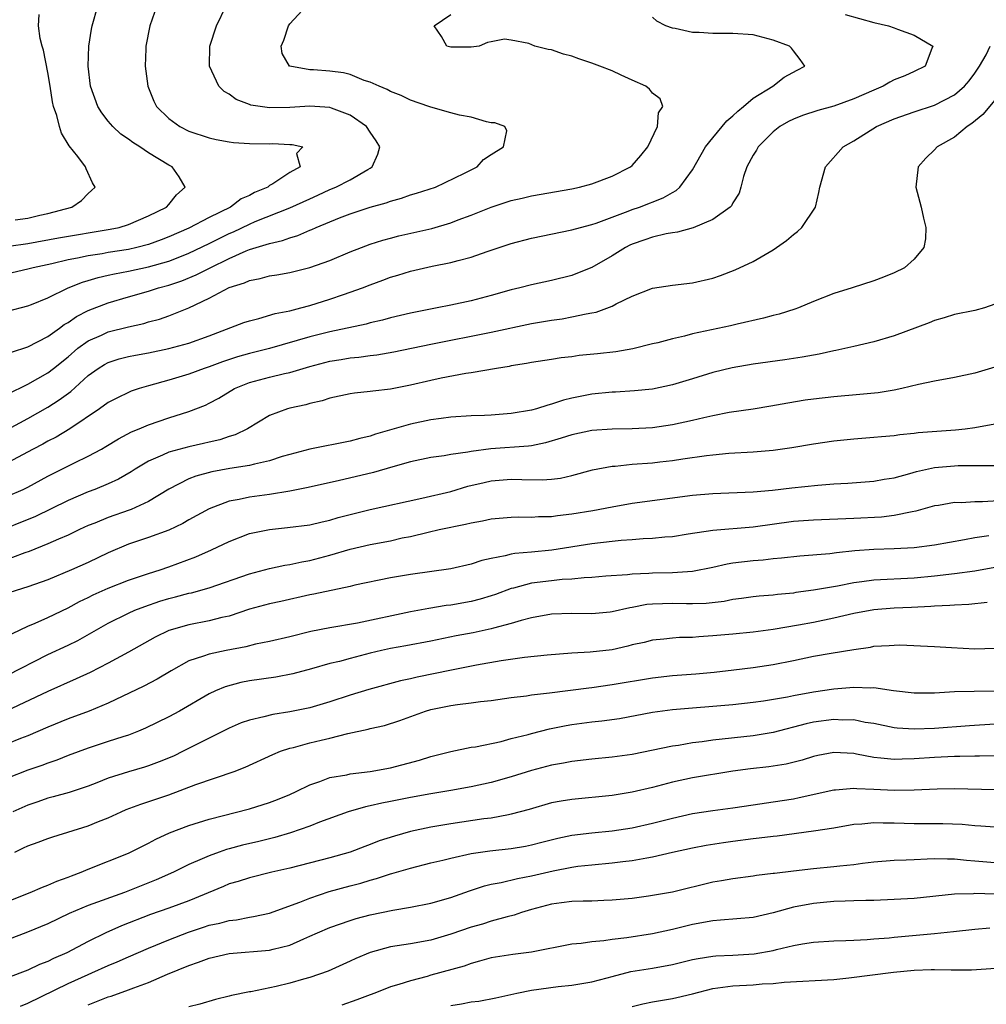
# Model space of a CAD drawing. Units: inches. Extents: x 2559000 to 2562000, y 1551000 to 1554000.
# Drawn here: x 2561342 to 2561438, y 1551362 to 1551460 of the extents above; entities that cross this region are included whole.
import ezdxf

# ---------------------------------------------------------------- set-up
doc = ezdxf.new("R2010")
doc.units = ezdxf.units.IN
doc.header["$MEASUREMENT"] = 0
doc.layers.add('LD25591551_2ft', color=33, linetype='Continuous')

msp = doc.modelspace()

# ---------------------------------------------------------------- linework, layer by layer
at = {"layer": 'LD25591551_2ft'}
for points, elevation in [([(2561355.825, 1551461), (2561355.132, 1551459), (2561354.736, 1551457), (2561354.723, 1551456.723), (2561354.67, 1551455), (2561354.937, 1551453), (2561355.522, 1551451.522), (2561355.786, 1551451), (2561357, 1551449.805), (2561358.105, 1551449), (2561359, 1551448.565), (2561361, 1551447.894), (2561361.717, 1551447.717), (2561363, 1551447.48), (2561363.424, 1551447.424), (2561365, 1551447.315), (2561367, 1551447.29), (2561367.314, 1551447.314), (2561369, 1551447.23), (2561369.24, 1551447.24), (2561370.319, 1551447), (2561369.666, 1551446.334), (2561370.051, 1551445), (2561369, 1551444.433), (2561367.319, 1551443.318), (2561367, 1551443.149), (2561366.831, 1551443), (2561365.522, 1551442.478), (2561365, 1551442.177), (2561364.18, 1551441.82), (2561363.139, 1551441), (2561361, 1551439.972), (2561359, 1551438.925), (2561357, 1551438.05), (2561356.244, 1551437.756), (2561355, 1551437.306), (2561353.835, 1551437), (2561353, 1551436.814), (2561351, 1551436.494), (2561350.379, 1551436.379), (2561349, 1551436.175), (2561347.931, 1551435.931), (2561347, 1551435.768), (2561345.377, 1551435.377), (2561343.551, 1551435), (2561343, 1551434.852), (2561339.87, 1551434.13)], 7108), ([(2561341, 1551430.682), (2561343, 1551431.227), (2561343.358, 1551431.358), (2561345, 1551432.022), (2561347.007, 1551433), (2561348.434, 1551433.566), (2561349, 1551433.721), (2561349.976, 1551434.024), (2561351, 1551434.247), (2561351.604, 1551434.396), (2561353, 1551434.656), (2561355, 1551435.087), (2561357, 1551435.654), (2561358.087, 1551436.087), (2561359, 1551436.429), (2561361, 1551437.387), (2561362.064, 1551437.936), (2561363, 1551438.386), (2561363.434, 1551438.566), (2561365, 1551439.327), (2561365.569, 1551439.569), (2561369, 1551440.933), (2561371, 1551441.839), (2561371.812, 1551442.188), (2561373, 1551442.758), (2561373.582, 1551443), (2561375, 1551443.731), (2561376.744, 1551444.744), (2561377, 1551444.876), (2561377.189, 1551445), (2561377.748, 1551446.252), (2561377.938, 1551447), (2561377.601, 1551447.601), (2561377, 1551448.439), (2561376.629, 1551449), (2561375, 1551450.149), (2561373.159, 1551450.841), (2561373, 1551450.913), (2561371, 1551451.028), (2561369, 1551450.904), (2561367, 1551450.881), (2561366.059, 1551451), (2561365.138, 1551451.137), (2561365, 1551451.202), (2561363.688, 1551451.688), (2561363, 1551452.21), (2561362.497, 1551452.497), (2561361.967, 1551453), (2561361.034, 1551455), (2561361.084, 1551457), (2561361.735, 1551459), (2561362.686, 1551461)], 7110), ([(2561341.132, 1551437.132), (2561343, 1551437.406), (2561346.049, 1551437.951), (2561351.193, 1551438.807), (2561352.092, 1551439), (2561353, 1551439.293), (2561355, 1551440.135), (2561356.759, 1551441), (2561357, 1551441.275), (2561357.77, 1551442.23), (2561358.616, 1551443), (2561358.028, 1551444.028), (2561357.327, 1551445), (2561357, 1551445.174), (2561355, 1551446.413), (2561354.123, 1551447), (2561353.433, 1551447.433), (2561353, 1551447.764), (2561352.246, 1551448.246), (2561351.433, 1551449), (2561351, 1551449.53), (2561350.359, 1551450.359), (2561349.958, 1551451), (2561349.242, 1551453), (2561349.013, 1551455), (2561349.071, 1551457), (2561349.338, 1551458.661), (2561349.406, 1551459), (2561349.961, 1551461)], 7106), ([(2561341.387, 1551426.613), (2561343, 1551427.13), (2561345, 1551428.167), (2561346.142, 1551429), (2561346.626, 1551429.374), (2561347, 1551429.575), (2561347.838, 1551430.162), (2561349, 1551430.735), (2561351, 1551431.511), (2561353, 1551432.109), (2561355, 1551432.683), (2561355.986, 1551433), (2561357, 1551433.269), (2561358.298, 1551433.702), (2561359.717, 1551434.283), (2561361.105, 1551435), (2561363, 1551435.926), (2561364.672, 1551436.672), (2561365, 1551436.8), (2561367, 1551437.416), (2561368.299, 1551437.701), (2561369, 1551437.973), (2561369.805, 1551438.195), (2561371, 1551438.721), (2561371.204, 1551438.796), (2561371.641, 1551439), (2561373.942, 1551439.942), (2561375, 1551440.342), (2561377, 1551441.007), (2561378.576, 1551441.424), (2561379, 1551441.6), (2561380.117, 1551441.883), (2561381, 1551442.22), (2561381.605, 1551442.395), (2561383.483, 1551443), (2561386.367, 1551444.367), (2561387, 1551444.702), (2561387.626, 1551445), (2561388.252, 1551445.748), (2561389, 1551446.245), (2561390.238, 1551447), (2561390.566, 1551448.566), (2561390.342, 1551449), (2561389.369, 1551449.369), (2561389, 1551449.39), (2561388.536, 1551449.464), (2561387, 1551449.926), (2561385.859, 1551450.141), (2561385, 1551450.362), (2561383, 1551450.921), (2561382.818, 1551451), (2561381, 1551451.621), (2561380.073, 1551452.073), (2561379, 1551452.48), (2561378.68, 1551452.68), (2561377.885, 1551453), (2561377, 1551453.396), (2561376.409, 1551453.591), (2561375, 1551454.169), (2561374.327, 1551454.327), (2561373, 1551454.518), (2561371.373, 1551454.627), (2561371, 1551454.631), (2561369, 1551454.986), (2561368.973, 1551455), (2561368.268, 1551456.268), (2561368.16, 1551457), (2561368.409, 1551457.591), (2561368.871, 1551459), (2561369, 1551459.186), (2561370.668, 1551461)], 7112), ([(2561424.14, 1551460.141), (2561427, 1551459.343), (2561428.451, 1551459), (2561429, 1551458.805), (2561429.324, 1551458.676), (2561431, 1551458.083), (2561432.829, 1551457), (2561432.757, 1551456.757), (2561432.081, 1551455), (2561431, 1551454.457), (2561430.048, 1551454.048), (2561429, 1551453.628), (2561428.578, 1551453.422), (2561427.92, 1551453), (2561427, 1551452.633), (2561425, 1551451.758), (2561423, 1551451.042), (2561421.414, 1551450.586), (2561419.909, 1551450.091), (2561419, 1551449.728), (2561418.508, 1551449.492), (2561417.639, 1551449), (2561417, 1551448.488), (2561415.508, 1551447), (2561415.331, 1551446.669), (2561415, 1551446.153), (2561414.372, 1551445), (2561414.053, 1551444.053), (2561413.794, 1551443), (2561413.612, 1551442.388), (2561413, 1551441.427), (2561412.865, 1551441.135), (2561412.732, 1551441), (2561411, 1551439.775), (2561409.05, 1551438.95), (2561407.487, 1551438.513), (2561407, 1551438.46), (2561406.365, 1551438.365), (2561405, 1551438.035), (2561404.246, 1551437.754), (2561403, 1551437.339), (2561402.767, 1551437.233), (2561402.327, 1551437), (2561401, 1551436.16), (2561399, 1551435.012), (2561397.56, 1551434.44), (2561397, 1551434.239), (2561395, 1551433.743), (2561393, 1551433.308), (2561391.837, 1551433), (2561391, 1551432.801), (2561389, 1551432.228), (2561387, 1551431.708), (2561385, 1551431.274), (2561383.652, 1551431), (2561381, 1551430.498), (2561379, 1551430.024), (2561378.203, 1551429.797), (2561377, 1551429.52), (2561376.596, 1551429.404), (2561373, 1551428.636), (2561371, 1551428.128), (2561367.006, 1551426.994), (2561365, 1551426.488), (2561363.838, 1551426.162), (2561362.331, 1551425.669), (2561361, 1551425.161), (2561360.512, 1551425), (2561359, 1551424.436), (2561357, 1551423.847), (2561355, 1551423.284), (2561354.06, 1551423), (2561353.271, 1551422.729), (2561353, 1551422.619), (2561351.901, 1551422.099), (2561351, 1551421.621), (2561350.122, 1551421), (2561347.187, 1551419), (2561345.819, 1551418.181), (2561345, 1551417.776), (2561344.503, 1551417.497), (2561343.546, 1551417), (2561341, 1551415.63)], 7118), ([(2561341, 1551422.459), (2561343, 1551423.454), (2561345, 1551424.559), (2561345.57, 1551425), (2561347, 1551426.152), (2561347.97, 1551427), (2561349, 1551427.75), (2561350.317, 1551428.317), (2561351, 1551428.634), (2561353, 1551429.123), (2561354.532, 1551429.468), (2561355, 1551429.615), (2561356.095, 1551429.905), (2561357, 1551430.219), (2561359, 1551431.026), (2561361, 1551431.988), (2561363, 1551433.032), (2561364.513, 1551433.487), (2561365, 1551433.725), (2561366.077, 1551433.924), (2561367, 1551434.181), (2561367.71, 1551434.289), (2561369, 1551434.519), (2561371, 1551435.004), (2561373, 1551435.727), (2561375, 1551436.562), (2561376.118, 1551437), (2561377, 1551437.324), (2561378.262, 1551437.738), (2561379, 1551437.936), (2561379.845, 1551438.155), (2561383.121, 1551438.879), (2561385, 1551439.443), (2561385.739, 1551439.739), (2561387, 1551440.211), (2561389, 1551441.019), (2561391, 1551441.662), (2561392.094, 1551441.906), (2561393, 1551442.128), (2561397, 1551442.832), (2561397.779, 1551443), (2561399, 1551443.336), (2561401, 1551444.09), (2561402.829, 1551445), (2561403, 1551445.147), (2561403.86, 1551446.14), (2561404.554, 1551447), (2561405.523, 1551449), (2561405.626, 1551450.374), (2561406.048, 1551451), (2561405.761, 1551451.761), (2561405, 1551452.315), (2561404.712, 1551452.712), (2561404.349, 1551453), (2561403, 1551453.621), (2561401.896, 1551454.104), (2561401, 1551454.523), (2561399.794, 1551455), (2561399, 1551455.287), (2561397.713, 1551455.713), (2561397, 1551455.982), (2561396.184, 1551456.184), (2561395, 1551456.613), (2561394.645, 1551456.645), (2561393.325, 1551457), (2561392.753, 1551457.247), (2561391, 1551457.571), (2561390.324, 1551457.676), (2561389, 1551457.411), (2561388.637, 1551457.363), (2561387.805, 1551457), (2561387, 1551456.901), (2561385, 1551456.901), (2561384.605, 1551457), (2561384.056, 1551457.944), (2561383.352, 1551459), (2561385, 1551460.127)], 7114), ([(2561341, 1551418.938), (2561343, 1551420.026), (2561345, 1551421.164), (2561346.123, 1551421.878), (2561347.273, 1551422.727), (2561349, 1551424.284), (2561349.994, 1551425), (2561350.609, 1551425.391), (2561351, 1551425.605), (2561352.06, 1551425.94), (2561353, 1551426.171), (2561353.684, 1551426.317), (2561355, 1551426.548), (2561357, 1551426.964), (2561359, 1551427.506), (2561361, 1551428.242), (2561364.455, 1551429.546), (2561365, 1551429.72), (2561365.943, 1551429.943), (2561367.561, 1551430.438), (2561369, 1551430.721), (2561370.119, 1551431), (2561371, 1551431.24), (2561373, 1551431.869), (2561374.341, 1551432.341), (2561375, 1551432.554), (2561376.237, 1551433), (2561377, 1551433.302), (2561378.248, 1551433.752), (2561379, 1551434.045), (2561379.74, 1551434.26), (2561381, 1551434.665), (2561383.151, 1551435.151), (2561385, 1551435.504), (2561385.717, 1551435.717), (2561387, 1551436.038), (2561388.616, 1551436.616), (2561391, 1551437.409), (2561393, 1551437.914), (2561397, 1551438.747), (2561397.88, 1551439), (2561399, 1551439.286), (2561399.422, 1551439.422), (2561402.596, 1551440.595), (2561403, 1551440.762), (2561403.713, 1551441), (2561406.079, 1551441.921), (2561407, 1551442.474), (2561407.355, 1551442.645), (2561407.74, 1551443), (2561409, 1551444.708), (2561410.288, 1551447), (2561411, 1551447.896), (2561412.41, 1551449.589), (2561413, 1551450.069), (2561413.472, 1551450.528), (2561414.059, 1551451), (2561415, 1551451.835), (2561416.956, 1551453), (2561416.973, 1551453.027), (2561418.094, 1551453.906), (2561419.385, 1551454.615), (2561420.142, 1551455), (2561419.666, 1551455.666), (2561419, 1551456.523), (2561418.802, 1551456.801), (2561418.612, 1551457), (2561417, 1551457.592), (2561415, 1551458.104), (2561413, 1551458.258), (2561411, 1551458.23), (2561409.663, 1551458.337), (2561409, 1551458.344), (2561407.259, 1551458.741), (2561407, 1551458.778), (2561406.345, 1551459), (2561405.461, 1551459.462), (2561405, 1551459.849)], 7116), ([(2561341.738, 1551439.738), (2561343, 1551439.923), (2561344.207, 1551440.207), (2561345, 1551440.37), (2561347.367, 1551441), (2561348.321, 1551441.679), (2561349, 1551442.37), (2561349.339, 1551442.661), (2561349.68, 1551443), (2561349.421, 1551443.422), (2561348.795, 1551444.795), (2561348.745, 1551445), (2561347.966, 1551446.034), (2561347.1, 1551447.1), (2561346.353, 1551448.354), (2561346.154, 1551449), (2561345.885, 1551450.115), (2561345.574, 1551451), (2561345.471, 1551451.471), (2561345.235, 1551453), (2561345, 1551454.372), (2561344.58, 1551456.58), (2561344.439, 1551457), (2561344.249, 1551457.751), (2561344.082, 1551459), (2561344.132, 1551460.132)], 7104), ([(2561341, 1551412.311), (2561342.554, 1551413), (2561343, 1551413.218), (2561345, 1551414.323), (2561345.445, 1551414.555), (2561347.646, 1551415.646), (2561349, 1551416.285), (2561350.337, 1551417), (2561350.758, 1551417.242), (2561351.996, 1551418.004), (2561353.303, 1551418.697), (2561354.061, 1551419), (2561355, 1551419.411), (2561357, 1551420.101), (2561359, 1551420.743), (2561360.633, 1551421.367), (2561361, 1551421.538), (2561361.959, 1551422.041), (2561363.539, 1551423), (2561365, 1551423.597), (2561367, 1551424.138), (2561368.495, 1551424.495), (2561369, 1551424.596), (2561371, 1551425.184), (2561373, 1551425.716), (2561374.114, 1551425.886), (2561375, 1551426.052), (2561375.879, 1551426.121), (2561377, 1551426.28), (2561377.648, 1551426.351), (2561379.355, 1551426.645), (2561383, 1551427.4), (2561389, 1551428.592), (2561393, 1551429.467), (2561395, 1551429.806), (2561396.062, 1551429.938), (2561397, 1551430.112), (2561398.431, 1551430.432), (2561399, 1551430.512), (2561399.409, 1551430.591), (2561401, 1551431.188), (2561401.415, 1551431.415), (2561403, 1551432.174), (2561405, 1551432.955), (2561407, 1551433.27), (2561409, 1551433.5), (2561411, 1551433.974), (2561411.764, 1551434.236), (2561413.205, 1551434.795), (2561415, 1551435.611), (2561417, 1551436.76), (2561418.307, 1551437.693), (2561419, 1551438.302), (2561419.409, 1551438.591), (2561419.85, 1551439), (2561421.182, 1551441), (2561421.537, 1551442.463), (2561421.619, 1551443), (2561422.177, 1551445), (2561423.939, 1551447), (2561425, 1551447.59), (2561427.244, 1551449), (2561429, 1551449.777), (2561431, 1551450.475), (2561433, 1551451.12), (2561435, 1551452.156), (2561435.976, 1551453), (2561436.439, 1551453.561), (2561437, 1551454.297), (2561437.473, 1551455), (2561438.125, 1551456.125), (2561438.548, 1551457)], 7120), ([(2561439, 1551451.636), (2561437.798, 1551450.202), (2561436.706, 1551449.294), (2561436.233, 1551449), (2561435, 1551447.943), (2561433.273, 1551447), (2561433, 1551446.703), (2561432.146, 1551445.854), (2561431.376, 1551445), (2561431.155, 1551443), (2561431.672, 1551441), (2561431.911, 1551439.911), (2561432.157, 1551439), (2561432.125, 1551437.875), (2561431.963, 1551437), (2561431, 1551435.854), (2561430.018, 1551435), (2561429, 1551434.488), (2561427.944, 1551434.056), (2561427, 1551433.696), (2561424.848, 1551433), (2561423, 1551432.437), (2561421, 1551431.63), (2561419.522, 1551431), (2561419.132, 1551430.868), (2561417.597, 1551430.403), (2561417, 1551430.266), (2561416.02, 1551429.981), (2561413.404, 1551429.403), (2561412.76, 1551429.24), (2561409, 1551428.429), (2561408.208, 1551428.208), (2561407, 1551427.949), (2561405.554, 1551427.554), (2561405, 1551427.428), (2561403.063, 1551426.937), (2561401.364, 1551426.636), (2561399.566, 1551426.434), (2561397.731, 1551426.269), (2561397, 1551426.166), (2561395.945, 1551426.055), (2561395, 1551425.891), (2561393, 1551425.58), (2561392.524, 1551425.476), (2561391, 1551425.249), (2561390.8, 1551425.2), (2561389.53, 1551425), (2561387, 1551424.549), (2561386.492, 1551424.492), (2561384.042, 1551424.042), (2561383, 1551423.819), (2561381, 1551423.35), (2561379, 1551422.955), (2561377.252, 1551422.748), (2561377, 1551422.699), (2561375.438, 1551422.562), (2561375, 1551422.487), (2561373, 1551422.059), (2561372.218, 1551421.782), (2561371, 1551421.509), (2561370.611, 1551421.389), (2561369, 1551421.055), (2561368.795, 1551421), (2561367, 1551420.342), (2561364.809, 1551419), (2561363.594, 1551418.406), (2561363, 1551418.237), (2561362.08, 1551417.92), (2561361, 1551417.681), (2561360.457, 1551417.543), (2561359, 1551417.233), (2561357, 1551416.689), (2561356.386, 1551416.385), (2561355, 1551415.786), (2561353.667, 1551415), (2561353.266, 1551414.734), (2561351.998, 1551414.001), (2561351, 1551413.551), (2561349.666, 1551413), (2561349, 1551412.753), (2561347, 1551411.903), (2561343.712, 1551410.288), (2561342.295, 1551409.705), (2561341, 1551409.197)], 7122), ([(2561439, 1551431.371), (2561437.972, 1551431), (2561437, 1551430.763), (2561435, 1551430.355), (2561433.976, 1551430.024), (2561433, 1551429.759), (2561432.473, 1551429.527), (2561429, 1551428.227), (2561427, 1551427.634), (2561425, 1551427.166), (2561423.229, 1551426.771), (2561423, 1551426.739), (2561421.575, 1551426.425), (2561421, 1551426.334), (2561419.881, 1551426.119), (2561418.146, 1551425.854), (2561415, 1551425.412), (2561412.929, 1551425.071), (2561411, 1551424.604), (2561409, 1551423.961), (2561407, 1551423.36), (2561405, 1551422.958), (2561403.229, 1551422.771), (2561401.34, 1551422.66), (2561401, 1551422.652), (2561399, 1551422.461), (2561397, 1551422.04), (2561396.165, 1551421.835), (2561395, 1551421.439), (2561394.637, 1551421.363), (2561393.511, 1551421), (2561393, 1551420.863), (2561391, 1551420.531), (2561389, 1551420.378), (2561388.338, 1551420.338), (2561387, 1551420.293), (2561385, 1551420.165), (2561384.048, 1551420.048), (2561383, 1551419.895), (2561381, 1551419.458), (2561377.521, 1551418.479), (2561377, 1551418.294), (2561375.951, 1551418.049), (2561375, 1551417.768), (2561371, 1551416.99), (2561369, 1551416.467), (2561368.249, 1551416.249), (2561367, 1551415.834), (2561365.514, 1551415.514), (2561365, 1551415.359), (2561363.054, 1551415.054), (2561361.264, 1551414.736), (2561359.676, 1551414.324), (2561359, 1551414.053), (2561357, 1551413.012), (2561355, 1551411.784), (2561353.271, 1551411), (2561353.079, 1551410.922), (2561351, 1551410.209), (2561349.646, 1551409.646), (2561349, 1551409.396), (2561348.125, 1551409), (2561347, 1551408.458), (2561346.06, 1551408.06), (2561345, 1551407.579), (2561343.151, 1551406.848), (2561342.7, 1551406.699), (2561340.218, 1551405.782)], 7124), ([(2561439, 1551425.13), (2561437, 1551424.547), (2561435, 1551424.108), (2561433, 1551423.748), (2561431.411, 1551423.411), (2561429.77, 1551423), (2561429, 1551422.844), (2561427.423, 1551422.578), (2561425.602, 1551422.399), (2561423, 1551422.184), (2561421, 1551421.95), (2561420.163, 1551421.837), (2561418.444, 1551421.556), (2561416.754, 1551421.246), (2561415, 1551420.968), (2561412.629, 1551420.629), (2561411, 1551420.297), (2561410.101, 1551420.101), (2561409, 1551419.828), (2561407, 1551419.409), (2561405, 1551419.118), (2561403, 1551419.008), (2561401, 1551418.988), (2561399, 1551418.846), (2561397, 1551418.415), (2561395.936, 1551418.064), (2561394.391, 1551417.609), (2561393, 1551417.333), (2561392.71, 1551417.29), (2561388.973, 1551417.027), (2561387, 1551416.766), (2561386.698, 1551416.697), (2561385, 1551416.457), (2561384.329, 1551416.329), (2561383, 1551416.146), (2561381, 1551415.721), (2561379.237, 1551415.237), (2561377.325, 1551414.675), (2561373.83, 1551413.831), (2561372.456, 1551413.544), (2561370.824, 1551413.176), (2561369, 1551412.813), (2561367, 1551412.483), (2561365, 1551412.216), (2561363.979, 1551411.979), (2561363, 1551411.819), (2561361, 1551411.082), (2561359, 1551409.989), (2561358.387, 1551409.613), (2561357, 1551408.961), (2561355, 1551408.213), (2561353, 1551407.554), (2561351, 1551406.715), (2561349, 1551405.748), (2561347.333, 1551405), (2561345, 1551404.024), (2561343, 1551403.312), (2561341.237, 1551402.763)], 7126), ([(2561340.014, 1551397.986), (2561343, 1551399.426), (2561343.722, 1551399.722), (2561345, 1551400.295), (2561347, 1551401.245), (2561348.134, 1551401.866), (2561349, 1551402.274), (2561349.479, 1551402.521), (2561351, 1551403.19), (2561353, 1551403.988), (2561355, 1551404.651), (2561356.137, 1551405), (2561357, 1551405.294), (2561359.684, 1551406.316), (2561361.232, 1551407), (2561363, 1551407.835), (2561365, 1551408.608), (2561367, 1551409.029), (2561368.799, 1551409.201), (2561371, 1551409.494), (2561372.212, 1551409.788), (2561373, 1551409.955), (2561373.804, 1551410.196), (2561375, 1551410.51), (2561377, 1551410.995), (2561382.114, 1551412.114), (2561385, 1551412.802), (2561386.7, 1551413.3), (2561388.305, 1551413.695), (2561389, 1551413.85), (2561391, 1551414.017), (2561392.034, 1551413.966), (2561394.07, 1551413.93), (2561395, 1551413.996), (2561395.887, 1551414.113), (2561397, 1551414.389), (2561399.048, 1551414.952), (2561401, 1551415.304), (2561401.315, 1551415.315), (2561403, 1551415.485), (2561405, 1551415.636), (2561405.73, 1551415.73), (2561407, 1551415.864), (2561408.038, 1551416.038), (2561410.369, 1551416.369), (2561411, 1551416.44), (2561412.587, 1551416.587), (2561415, 1551416.71), (2561417, 1551416.879), (2561418.854, 1551417.146), (2561421, 1551417.524), (2561423, 1551417.826), (2561425, 1551418.024), (2561427, 1551418.173), (2561427.74, 1551418.26), (2561429, 1551418.36), (2561429.55, 1551418.45), (2561431, 1551418.575), (2561431.372, 1551418.628), (2561435.106, 1551418.894), (2561436.06, 1551419), (2561437, 1551419.125), (2561439, 1551419.495)], 7128), ([(2561341, 1551394.557), (2561345, 1551396.595), (2561347, 1551397.534), (2561347.985, 1551398.015), (2561351, 1551399.735), (2561353, 1551400.727), (2561353.616, 1551401), (2561354.61, 1551401.389), (2561356.113, 1551401.887), (2561357, 1551402.157), (2561357.682, 1551402.318), (2561359, 1551402.689), (2561359.261, 1551402.739), (2561361, 1551403.235), (2561365, 1551404.622), (2561367, 1551405.143), (2561368.527, 1551405.473), (2561369, 1551405.537), (2561370.196, 1551405.804), (2561371, 1551405.939), (2561373, 1551406.466), (2561375, 1551407.072), (2561377, 1551407.533), (2561379, 1551407.907), (2561380.174, 1551408.174), (2561381, 1551408.334), (2561382.764, 1551408.763), (2561383.848, 1551409), (2561386.469, 1551409.531), (2561387, 1551409.668), (2561388.13, 1551409.869), (2561389, 1551410.064), (2561391, 1551410.249), (2561391.729, 1551410.271), (2561393, 1551410.245), (2561393.7, 1551410.3), (2561395, 1551410.316), (2561395.595, 1551410.406), (2561397, 1551410.557), (2561399.1, 1551410.9), (2561401, 1551411.278), (2561403, 1551411.631), (2561409, 1551412.408), (2561411, 1551412.599), (2561415, 1551412.759), (2561416.922, 1551412.922), (2561418.85, 1551413.15), (2561421.421, 1551413.421), (2561423, 1551413.538), (2561424.394, 1551413.606), (2561427, 1551413.8), (2561428.005, 1551413.995), (2561429, 1551414.158), (2561430.574, 1551414.574), (2561431.231, 1551414.769), (2561433, 1551415.155), (2561435, 1551415.34), (2561435.358, 1551415.358), (2561437, 1551415.355), (2561437.38, 1551415.38), (2561439, 1551415.382)], 7130), ([(2561439.894, 1551411.894), (2561437.765, 1551411.765), (2561437, 1551411.77), (2561435.677, 1551411.677), (2561435, 1551411.683), (2561433.405, 1551411.406), (2561433, 1551411.349), (2561431.169, 1551410.831), (2561430.774, 1551410.774), (2561429, 1551410.402), (2561427.745, 1551410.255), (2561425, 1551410.109), (2561421, 1551409.939), (2561419, 1551409.794), (2561415, 1551409.241), (2561411, 1551408.915), (2561408.547, 1551408.548), (2561407, 1551408.297), (2561406.251, 1551408.251), (2561405, 1551408.107), (2561404.075, 1551408.074), (2561403, 1551407.985), (2561401.917, 1551407.918), (2561401, 1551407.827), (2561399, 1551407.593), (2561395.021, 1551406.979), (2561393, 1551406.782), (2561391.358, 1551406.642), (2561391, 1551406.57), (2561390.398, 1551406.398), (2561389, 1551406.15), (2561388.063, 1551405.937), (2561387, 1551405.573), (2561385, 1551405.112), (2561381, 1551404.556), (2561379, 1551404.215), (2561375.484, 1551403.484), (2561375, 1551403.362), (2561371.401, 1551402.599), (2561371, 1551402.526), (2561368.116, 1551401.884), (2561367, 1551401.654), (2561365, 1551401.108), (2561363, 1551400.428), (2561362.272, 1551400.272), (2561361, 1551399.935), (2561359, 1551399.561), (2561357, 1551398.989), (2561355.661, 1551398.339), (2561353, 1551396.846), (2561351, 1551395.75), (2561349.189, 1551394.811), (2561347.822, 1551394.178), (2561345, 1551392.951), (2561340.847, 1551391)], 7132), ([(2561438.392, 1551408.392), (2561437, 1551408.184), (2561435.989, 1551407.99), (2561433, 1551407.455), (2561431, 1551407.193), (2561429, 1551407.107), (2561427, 1551407.047), (2561425.106, 1551406.894), (2561423.292, 1551406.708), (2561422.614, 1551406.615), (2561419.636, 1551406.364), (2561417.834, 1551406.166), (2561417, 1551406.1), (2561416.012, 1551405.988), (2561415, 1551405.911), (2561413, 1551405.663), (2561412.426, 1551405.574), (2561411, 1551405.245), (2561409, 1551404.848), (2561407, 1551404.716), (2561405, 1551404.679), (2561404.641, 1551404.641), (2561403, 1551404.578), (2561402.519, 1551404.519), (2561400.373, 1551404.373), (2561399, 1551404.25), (2561398.221, 1551404.222), (2561397, 1551404.089), (2561396.039, 1551404.039), (2561395, 1551403.933), (2561393, 1551403.684), (2561391.202, 1551403.202), (2561391, 1551403.162), (2561389.423, 1551402.577), (2561389, 1551402.436), (2561387.893, 1551402.107), (2561387, 1551401.88), (2561385, 1551401.521), (2561384.536, 1551401.464), (2561382.819, 1551401.181), (2561381, 1551400.835), (2561375.727, 1551399.727), (2561373, 1551399.269), (2561371.112, 1551398.888), (2561369, 1551398.371), (2561367, 1551397.913), (2561365.619, 1551397.619), (2561364.638, 1551397.362), (2561362.709, 1551397), (2561361, 1551396.658), (2561360.433, 1551396.433), (2561359, 1551395.981), (2561357.229, 1551395), (2561355.849, 1551394.151), (2561354.539, 1551393.461), (2561351, 1551391.773), (2561349.087, 1551391), (2561347, 1551390.234), (2561345, 1551389.408), (2561343, 1551388.552), (2561342.278, 1551388.278), (2561341, 1551387.758)], 7134), ([(2561439, 1551405.23), (2561437, 1551404.873), (2561435, 1551404.611), (2561433, 1551404.382), (2561431, 1551404.185), (2561427, 1551403.98), (2561425.805, 1551403.805), (2561425, 1551403.712), (2561423.394, 1551403.394), (2561421, 1551402.979), (2561419.242, 1551402.758), (2561419, 1551402.713), (2561417.429, 1551402.571), (2561417, 1551402.505), (2561415.606, 1551402.393), (2561415, 1551402.321), (2561413.843, 1551402.157), (2561413, 1551402.059), (2561412.119, 1551401.881), (2561410.326, 1551401.674), (2561409, 1551401.624), (2561408.378, 1551401.622), (2561407, 1551401.672), (2561405, 1551401.615), (2561404.444, 1551401.556), (2561403, 1551401.27), (2561402.76, 1551401.24), (2561401, 1551400.833), (2561400.814, 1551400.814), (2561399, 1551400.662), (2561397, 1551400.691), (2561395, 1551400.611), (2561393, 1551400.24), (2561391.984, 1551399.984), (2561391, 1551399.673), (2561389.225, 1551399.225), (2561389, 1551399.153), (2561387.226, 1551398.774), (2561385.543, 1551398.457), (2561383, 1551397.945), (2561380.53, 1551397.47), (2561379, 1551397.193), (2561378.122, 1551397), (2561377, 1551396.737), (2561375, 1551396.229), (2561373.931, 1551395.931), (2561373, 1551395.705), (2561371.18, 1551395.18), (2561369.305, 1551394.696), (2561367.627, 1551394.373), (2561365, 1551393.99), (2561364.169, 1551393.831), (2561362.585, 1551393.415), (2561361.631, 1551393), (2561361, 1551392.707), (2561358.065, 1551391), (2561357, 1551390.427), (2561354.701, 1551389.299), (2561353.997, 1551389), (2561353, 1551388.606), (2561352.438, 1551388.438), (2561351, 1551387.961), (2561349, 1551387.327), (2561347, 1551386.569), (2561345.886, 1551386.114), (2561345, 1551385.826), (2561344.401, 1551385.599), (2561343, 1551385.123), (2561341, 1551384.331)], 7136), ([(2561438.225, 1551401.775), (2561436.419, 1551401.581), (2561435, 1551401.507), (2561434.54, 1551401.46), (2561433, 1551401.394), (2561432.643, 1551401.358), (2561430.737, 1551401.263), (2561429, 1551401.199), (2561427, 1551401.051), (2561425, 1551400.675), (2561423, 1551400.204), (2561421, 1551399.801), (2561419.514, 1551399.514), (2561417, 1551399.078), (2561415, 1551398.815), (2561413, 1551398.62), (2561411, 1551398.446), (2561409.621, 1551398.379), (2561409, 1551398.312), (2561407.698, 1551398.302), (2561407, 1551398.241), (2561406.138, 1551398.138), (2561405, 1551398.038), (2561404.183, 1551397.817), (2561403, 1551397.554), (2561402.566, 1551397.434), (2561401, 1551397.083), (2561398.828, 1551396.828), (2561397, 1551396.73), (2561394.545, 1551396.545), (2561392.303, 1551396.303), (2561389.978, 1551395.978), (2561387.558, 1551395.558), (2561385.066, 1551395.066), (2561381.643, 1551394.357), (2561381, 1551394.197), (2561380.011, 1551393.99), (2561376.858, 1551393.142), (2561375, 1551392.579), (2561373, 1551391.915), (2561371, 1551391.318), (2561369, 1551390.913), (2561367.329, 1551390.671), (2561366.423, 1551390.423), (2561365, 1551390.105), (2561364.182, 1551389.818), (2561363, 1551389.31), (2561358.44, 1551387), (2561357.467, 1551386.533), (2561356.059, 1551385.941), (2561355, 1551385.551), (2561354.584, 1551385.415), (2561353, 1551384.957), (2561351, 1551384.328), (2561349.87, 1551383.869), (2561349, 1551383.537), (2561347.1, 1551382.9), (2561345.533, 1551382.467), (2561345, 1551382.34), (2561344.012, 1551381.988), (2561343, 1551381.652), (2561341.532, 1551381)], 7138), ([(2561341.708, 1551377), (2561342.594, 1551377.406), (2561343, 1551377.619), (2561344.028, 1551377.972), (2561345, 1551378.355), (2561345.478, 1551378.522), (2561349, 1551379.596), (2561350.027, 1551380.027), (2561351, 1551380.404), (2561352.282, 1551381), (2561352.783, 1551381.217), (2561354.23, 1551381.77), (2561357, 1551382.696), (2561359.691, 1551383.692), (2561363.498, 1551385), (2561364.585, 1551385.415), (2561367.314, 1551386.686), (2561368.09, 1551387), (2561369, 1551387.301), (2561369.394, 1551387.394), (2561371, 1551387.834), (2561372.114, 1551388.114), (2561373, 1551388.314), (2561374.765, 1551388.765), (2561376.803, 1551389.197), (2561377, 1551389.26), (2561378.422, 1551389.578), (2561379.934, 1551390.066), (2561382.488, 1551391), (2561383, 1551391.148), (2561385, 1551391.549), (2561385.65, 1551391.65), (2561387, 1551391.798), (2561387.929, 1551391.929), (2561389, 1551392.039), (2561391, 1551392.329), (2561392.515, 1551392.515), (2561393, 1551392.596), (2561394.805, 1551392.805), (2561398.686, 1551393.314), (2561399, 1551393.343), (2561401, 1551393.618), (2561405, 1551394.301), (2561407, 1551394.511), (2561409.31, 1551394.69), (2561411.129, 1551394.871), (2561413.095, 1551395.095), (2561415, 1551395.335), (2561417, 1551395.629), (2561419, 1551396.013), (2561421, 1551396.439), (2561422.743, 1551396.743), (2561425, 1551397.113), (2561426.653, 1551397.347), (2561427, 1551397.428), (2561428.501, 1551397.499), (2561429, 1551397.551), (2561429.552, 1551397.553), (2561433, 1551397.411), (2561434.704, 1551397.296), (2561437, 1551397.187), (2561439, 1551397.241)], 7140), ([(2561341, 1551372.079), (2561343.251, 1551373), (2561344.468, 1551373.533), (2561345, 1551373.709), (2561345.878, 1551374.122), (2561347, 1551374.506), (2561347.344, 1551374.656), (2561348.311, 1551375), (2561349, 1551375.289), (2561353, 1551376.888), (2561354.398, 1551377.602), (2561355, 1551377.89), (2561355.717, 1551378.283), (2561357.088, 1551378.912), (2561359, 1551379.626), (2561361, 1551380.255), (2561365, 1551381.306), (2561367, 1551381.926), (2561367.786, 1551382.214), (2561369, 1551382.713), (2561369.636, 1551383), (2561371, 1551383.675), (2561371.997, 1551383.997), (2561373, 1551384.391), (2561374.681, 1551384.681), (2561375, 1551384.762), (2561376.99, 1551384.99), (2561379, 1551385.357), (2561381.871, 1551386.129), (2561383, 1551386.491), (2561385, 1551386.994), (2561387, 1551387.397), (2561387.46, 1551387.46), (2561389.981, 1551387.981), (2561391, 1551388.257), (2561392.684, 1551388.684), (2561393, 1551388.779), (2561394.78, 1551389.22), (2561396.442, 1551389.558), (2561397, 1551389.657), (2561399, 1551389.935), (2561399.972, 1551390.028), (2561401.727, 1551390.273), (2561405, 1551390.892), (2561407, 1551391.151), (2561413, 1551391.634), (2561415, 1551391.869), (2561416.02, 1551392.02), (2561418.417, 1551392.417), (2561419, 1551392.536), (2561421, 1551392.888), (2561423, 1551393.193), (2561425, 1551393.36), (2561426.695, 1551393.305), (2561427, 1551393.323), (2561428.951, 1551393.049), (2561431, 1551392.804), (2561433, 1551392.821), (2561435, 1551392.929), (2561436.954, 1551392.954), (2561439, 1551393.015)], 7142), ([(2561439, 1551389.7), (2561436.472, 1551389.528), (2561433, 1551389.259), (2561431, 1551389.193), (2561429.306, 1551389.306), (2561429, 1551389.346), (2561427, 1551389.748), (2561426.126, 1551389.874), (2561425, 1551390.11), (2561423.896, 1551390.104), (2561423, 1551390.16), (2561421, 1551389.882), (2561420.271, 1551389.729), (2561417, 1551388.875), (2561415, 1551388.536), (2561411, 1551388.121), (2561409.956, 1551387.956), (2561409, 1551387.833), (2561407.585, 1551387.585), (2561407, 1551387.503), (2561403, 1551386.697), (2561401, 1551386.424), (2561399, 1551386.232), (2561397, 1551385.998), (2561396.17, 1551385.83), (2561395, 1551385.632), (2561393, 1551385.102), (2561391, 1551384.47), (2561389, 1551383.911), (2561387, 1551383.481), (2561385, 1551383.115), (2561383, 1551382.78), (2561381, 1551382.417), (2561379, 1551382.009), (2561378.15, 1551381.85), (2561377, 1551381.574), (2561376.516, 1551381.484), (2561374.8, 1551381), (2561371.961, 1551379.961), (2561371, 1551379.57), (2561369.092, 1551378.908), (2561367.539, 1551378.461), (2561365.935, 1551378.065), (2561364.313, 1551377.687), (2561363, 1551377.335), (2561362.736, 1551377.264), (2561361.992, 1551377), (2561361, 1551376.642), (2561360.322, 1551376.322), (2561359, 1551375.757), (2561357.458, 1551375), (2561355.749, 1551374.25), (2561352.614, 1551373), (2561349, 1551371.702), (2561347.111, 1551370.889), (2561345, 1551369.869), (2561342.963, 1551369.036), (2561341, 1551368.282)], 7144), ([(2561439, 1551386.549), (2561437.483, 1551386.517), (2561437, 1551386.528), (2561435.506, 1551386.494), (2561435, 1551386.501), (2561433, 1551386.402), (2561431, 1551386.247), (2561429.782, 1551386.218), (2561429, 1551386.173), (2561427.672, 1551386.328), (2561427, 1551386.377), (2561425.27, 1551386.73), (2561425, 1551386.769), (2561423, 1551386.894), (2561421.412, 1551386.588), (2561421, 1551386.493), (2561419.868, 1551386.132), (2561418.272, 1551385.728), (2561416.548, 1551385.452), (2561414.754, 1551385.246), (2561412.985, 1551385.015), (2561409, 1551384.374), (2561407, 1551383.937), (2561405, 1551383.41), (2561403, 1551382.952), (2561401, 1551382.632), (2561397, 1551382.222), (2561395.948, 1551382.052), (2561395, 1551381.872), (2561392.766, 1551381.234), (2561391, 1551380.753), (2561390.712, 1551380.712), (2561389, 1551380.377), (2561388.284, 1551380.284), (2561385, 1551379.789), (2561383, 1551379.463), (2561381, 1551379.045), (2561379.404, 1551378.596), (2561377.9, 1551378.1), (2561377, 1551377.745), (2561376.446, 1551377.554), (2561375, 1551376.993), (2561373, 1551376.434), (2561369, 1551375.408), (2561367.226, 1551375), (2561365, 1551374.454), (2561363.904, 1551374.096), (2561363, 1551373.838), (2561362.419, 1551373.581), (2561359, 1551372.172), (2561357, 1551371.435), (2561355.199, 1551370.801), (2561352.312, 1551369.688), (2561350.743, 1551369), (2561349, 1551368.134), (2561346.895, 1551367), (2561345.568, 1551366.432), (2561345, 1551366.14), (2561344.171, 1551365.829), (2561343, 1551365.281), (2561341, 1551364.528)], 7146), ([(2561342.276, 1551361.724), (2561343, 1551362.019), (2561347, 1551363.945), (2561349, 1551364.851), (2561349.359, 1551365), (2561351, 1551365.746), (2561351.888, 1551366.112), (2561353, 1551366.619), (2561355, 1551367.469), (2561357, 1551368.291), (2561358.942, 1551369.057), (2561360.457, 1551369.543), (2561361, 1551369.732), (2561362.056, 1551369.944), (2561363, 1551370.211), (2561363.713, 1551370.287), (2561365, 1551370.536), (2561365.407, 1551370.593), (2561367, 1551370.939), (2561370.019, 1551372.019), (2561371, 1551372.426), (2561372.928, 1551373.072), (2561375, 1551373.652), (2561376.069, 1551373.931), (2561377, 1551374.222), (2561377.629, 1551374.37), (2561379, 1551374.83), (2561379.141, 1551374.859), (2561381, 1551375.414), (2561383, 1551375.925), (2561384.207, 1551376.207), (2561385, 1551376.411), (2561387, 1551376.853), (2561388.873, 1551377.127), (2561391, 1551377.356), (2561392.406, 1551377.594), (2561393, 1551377.713), (2561394.015, 1551377.985), (2561395.615, 1551378.385), (2561397, 1551378.667), (2561399, 1551378.902), (2561401, 1551379.099), (2561403, 1551379.412), (2561405, 1551379.866), (2561407, 1551380.38), (2561409, 1551380.82), (2561411, 1551381.121), (2561413, 1551381.389), (2561415, 1551381.683), (2561417, 1551381.981), (2561419, 1551382.301), (2561419.589, 1551382.411), (2561423, 1551383.173), (2561423.174, 1551383.174), (2561425, 1551383.349), (2561425.306, 1551383.306), (2561427, 1551383.241), (2561429, 1551383.135), (2561431, 1551383.168), (2561433.282, 1551383.283), (2561435, 1551383.319), (2561439, 1551383.218)], 7148), ([(2561349, 1551361.827), (2561351, 1551362.629), (2561351.286, 1551362.714), (2561353, 1551363.312), (2561353.525, 1551363.525), (2561355, 1551364.06), (2561356.874, 1551364.875), (2561359, 1551365.76), (2561359.939, 1551366.061), (2561361, 1551366.48), (2561363, 1551366.923), (2561367, 1551367.261), (2561367.371, 1551367.371), (2561369, 1551367.772), (2561370.404, 1551368.404), (2561371, 1551368.647), (2561371.771, 1551369), (2561373, 1551369.524), (2561375, 1551370.21), (2561375.606, 1551370.394), (2561377, 1551370.763), (2561379.231, 1551371.231), (2561381, 1551371.527), (2561383, 1551371.93), (2561385, 1551372.501), (2561386.848, 1551373.152), (2561388.346, 1551373.654), (2561389, 1551373.808), (2561389.98, 1551373.98), (2561391.612, 1551374.389), (2561393, 1551374.641), (2561395.148, 1551375.148), (2561397, 1551375.514), (2561397.593, 1551375.593), (2561399, 1551375.745), (2561401, 1551375.922), (2561402.066, 1551376.066), (2561403, 1551376.161), (2561404.44, 1551376.44), (2561405, 1551376.516), (2561407, 1551377), (2561409, 1551377.433), (2561410.326, 1551377.674), (2561412.054, 1551377.946), (2561413, 1551378.076), (2561415, 1551378.344), (2561415.596, 1551378.404), (2561417, 1551378.591), (2561417.375, 1551378.625), (2561421, 1551379.108), (2561423, 1551379.421), (2561425, 1551379.763), (2561425.802, 1551379.802), (2561427, 1551379.935), (2561427.897, 1551379.897), (2561429, 1551379.902), (2561431, 1551379.85), (2561433, 1551379.849), (2561433.834, 1551379.834), (2561435.755, 1551379.755), (2561437, 1551379.639), (2561437.617, 1551379.617), (2561439, 1551379.511)], 7150), ([(2561439, 1551375.918), (2561437, 1551376.114), (2561436.176, 1551376.176), (2561435, 1551376.308), (2561434.296, 1551376.296), (2561433, 1551376.33), (2561432.281, 1551376.281), (2561431, 1551376.24), (2561430.192, 1551376.192), (2561429, 1551376.162), (2561427, 1551376.003), (2561425.872, 1551375.872), (2561425, 1551375.746), (2561423.609, 1551375.609), (2561423, 1551375.529), (2561421, 1551375.351), (2561419, 1551375.121), (2561417.111, 1551374.89), (2561417, 1551374.864), (2561415.331, 1551374.669), (2561415, 1551374.612), (2561413, 1551374.349), (2561411.866, 1551374.134), (2561411, 1551374.001), (2561407, 1551373.038), (2561404.615, 1551372.615), (2561403, 1551372.406), (2561401, 1551372.212), (2561400.198, 1551372.198), (2561399, 1551372.142), (2561398.138, 1551372.139), (2561397, 1551372.091), (2561395.966, 1551371.966), (2561395, 1551371.822), (2561393, 1551371.295), (2561392.017, 1551371), (2561391.268, 1551370.732), (2561390.584, 1551370.584), (2561389, 1551370.132), (2561388.142, 1551369.858), (2561387, 1551369.545), (2561385, 1551368.862), (2561383, 1551368.267), (2561381, 1551367.893), (2561379, 1551367.583), (2561377, 1551367.036), (2561375.561, 1551366.438), (2561375, 1551366.162), (2561372.816, 1551365.183), (2561371, 1551364.547), (2561370.386, 1551364.386), (2561369, 1551363.983), (2561367.673, 1551363.673), (2561365.145, 1551363.145), (2561365, 1551363.127), (2561363.233, 1551362.767), (2561363, 1551362.692), (2561361.636, 1551362.364), (2561360.092, 1551361.908), (2561359, 1551361.627)], 7152), ([(2561441, 1551372.761), (2561437, 1551372.878), (2561436.864, 1551372.864), (2561435, 1551372.823), (2561431, 1551372.403), (2561429, 1551372.278), (2561427, 1551372.203), (2561426.195, 1551372.195), (2561425, 1551372.146), (2561424.137, 1551372.137), (2561423, 1551372.08), (2561422.004, 1551372.004), (2561421, 1551371.907), (2561419, 1551371.525), (2561417, 1551370.959), (2561415, 1551370.51), (2561411.773, 1551370.227), (2561411, 1551370.186), (2561409, 1551369.813), (2561407, 1551369.32), (2561405, 1551368.879), (2561402.477, 1551368.477), (2561401, 1551368.311), (2561400.184, 1551368.184), (2561399, 1551368.106), (2561397.937, 1551367.937), (2561397, 1551367.862), (2561393, 1551367.065), (2561391.153, 1551366.847), (2561389, 1551366.501), (2561387.84, 1551366.16), (2561387, 1551365.945), (2561386.311, 1551365.689), (2561383, 1551364.768), (2561382.66, 1551364.66), (2561381, 1551364.231), (2561379.852, 1551363.851), (2561379, 1551363.623), (2561377.446, 1551363), (2561377, 1551362.844), (2561375.68, 1551362.32), (2561374.18, 1551361.82)], 7154), ([(2561385, 1551361.784), (2561386.047, 1551361.953), (2561387, 1551362.137), (2561387.786, 1551362.214), (2561389.476, 1551362.524), (2561391.557, 1551363), (2561393, 1551363.301), (2561395.668, 1551363.668), (2561397, 1551363.792), (2561399, 1551364.124), (2561400.517, 1551364.517), (2561401, 1551364.662), (2561402.863, 1551365.137), (2561405, 1551365.487), (2561407, 1551365.849), (2561409, 1551366.331), (2561409.55, 1551366.45), (2561411, 1551366.681), (2561411.295, 1551366.705), (2561413, 1551366.775), (2561415.112, 1551366.888), (2561417, 1551367.241), (2561417.338, 1551367.338), (2561419, 1551367.725), (2561419.901, 1551367.901), (2561421, 1551368.06), (2561423, 1551368.192), (2561424.214, 1551368.214), (2561425, 1551368.265), (2561426.319, 1551368.319), (2561427, 1551368.384), (2561428.496, 1551368.496), (2561429, 1551368.557), (2561433, 1551368.918), (2561434.885, 1551369.115), (2561437, 1551369.357), (2561438.505, 1551369.495)], 7156), ([(2561403, 1551361.676), (2561404.059, 1551361.941), (2561405, 1551362.147), (2561407, 1551362.467), (2561407.445, 1551362.555), (2561409, 1551362.944), (2561411, 1551363.468), (2561411.512, 1551363.512), (2561413, 1551363.736), (2561415, 1551363.83), (2561415.912, 1551363.912), (2561417, 1551363.962), (2561418.077, 1551364.078), (2561423, 1551364.359), (2561424.506, 1551364.506), (2561428.921, 1551365.079), (2561431, 1551365.282), (2561432.667, 1551365.333), (2561433, 1551365.356), (2561434.676, 1551365.324), (2561436.675, 1551365.325), (2561441, 1551365.61)], 7158)]:
    msp.add_lwpolyline(points, dxfattribs=dict(at, elevation=elevation))

doc.saveas('drawing.dxf')
